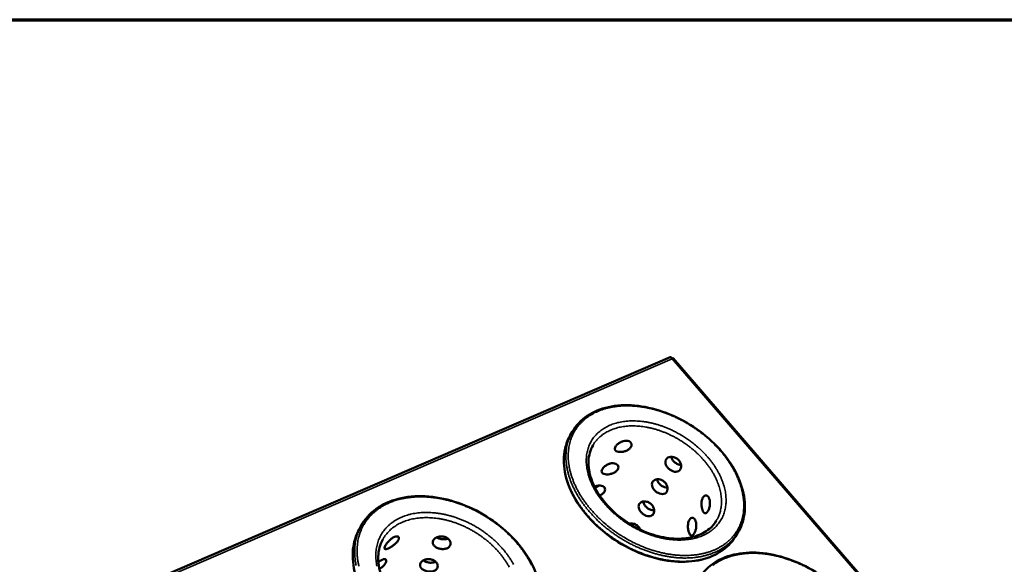
# Model space of a CAD drawing. Units: millimetres. Extents: x 65 to 5840, y 100 to 4100.
# Drawn here: x 612 to 1196, y 3777 to 4100 of the extents above; entities that cross this region are included whole.
import ezdxf

# ---------------------------------------------------------------- set-up
doc = ezdxf.new("R2010")
doc.units = ezdxf.units.MM
doc.header["$LTSCALE"] = 20
for name, color, linetype, lineweight in [('Border (ISO)', 7, 'Continuous', 70), ('Visible (ISO)', 7, 'Continuous', 50), ('Visible Narrow (ISO)', 7, 'Continuous', 35)]:
    doc.layers.add(name, color=color, linetype=linetype, lineweight=lineweight)

# ---------------------------------------------------------------- blocks, each defined once
blk = doc.blocks.new('Borders Default Border')
at = {"layer": 'Border (ISO)', "flags": 128}
blk.add_lwpolyline([(5, 5), (5, 205), (292, 205), (292, 5), (5, 5)], dxfattribs=at)

msp = doc.modelspace()

# ---------------------------------------------------------------- linework, layer by layer
at = {"layer": 'Visible (ISO)'}
for p, q in [((997.52, 3899.9), (474.82, 3674.63)), ((1158.34, 3715.34), (999.34, 3899.45)), ((939.55, 3855.82), (938.37, 3853.78)), ((814.19, 3799.84), (813.07, 3797.79)), ((1037.58, 3795.6), (1036.34, 3793.61))]:
    msp.add_line(p, q, dxfattribs=at)
for points, knots in [([(997.52, 3899.9), (997.74, 3899.99), (998.01, 3899.93), (998.28, 3899.72), (998.47, 3899.57), (998.65, 3899.35), (998.8, 3899.07)], [-0.7058209, -0.7058209, -0.7058209, -0.7058209, -0.2939453, -0.2939453, -0.2939453, 0, 0, 0, 0]), ([(999.34, 3899.45), (999.32, 3899.46), (999.29, 3899.45), (999.22, 3899.41), (999.13, 3899.36), (998.98, 3899.24), (998.8, 3899.07)], [-0.4923402, -0.4923402, -0.4923402, -0.4923402, -0.2939453, -0.2939453, -0.2939453, 0, 0, 0, 0]), ([(939.55, 3855.82), (941.67, 3859.5), (944.69, 3862.7), (951.96, 3867.6), (956.28, 3869.39), (965.76, 3871.48), (971.05, 3871.78), (981.93, 3870.85), (987.66, 3869.6), (998.82, 3865.74), (1004.39, 3863.08), (1014.69, 3856.69), (1019.54, 3852.89), (1027.97, 3844.61), (1031.64, 3840.03), (1037.36, 3830.66), (1039.48, 3825.74), (1041.9, 3816.18), (1042.23, 3811.41), (1041.08, 3802.88), (1039.7, 3798.98), (1037.58, 3795.6)], [0, 0, 0, 0, 1.746075, 1.746075, 3.466921, 3.466921, 5.212462, 5.212462, 6.968662, 6.968662, 8.724294, 8.724294, 10.47805, 10.47805, 12.231858, 12.231858, 13.987565, 13.987565, 15.743524, 15.743524, 17.388146, 17.388146, 17.388146, 17.388146]), ([(1036.34, 3793.61), (1034.08, 3790.01), (1030.94, 3786.9), (1023.44, 3782.18), (1018.99, 3780.49), (1009.26, 3778.63), (1003.84, 3778.47), (992.72, 3779.7), (986.88, 3781.13), (975.56, 3785.38), (969.94, 3788.26), (959.65, 3795.07), (954.84, 3799.1), (946.64, 3807.77), (943.14, 3812.52), (937.88, 3822.15), (936.05, 3827.15), (934.28, 3836.75), (934.31, 3841.48), (935.91, 3848.63), (936.95, 3851.33), (938.37, 3853.78)], [0, 0, 0, 0, 1.74616, 1.74616, 3.467658, 3.467658, 5.213837, 5.213837, 6.970316, 6.970316, 8.726356, 8.726356, 10.480835, 10.480835, 12.235656, 12.235656, 13.992225, 13.992225, 15.747053, 15.747053, 16.910724, 16.910724, 16.910724, 16.910724]), ([(965.22, 3847.02), (964.97, 3846.6), (964.82, 3846.16), (964.78, 3845.37), (964.9, 3845.02), (965.34, 3844.46), (965.69, 3844.22), (966.6, 3843.89), (967.15, 3843.8), (968.3, 3843.76), (968.96, 3843.81), (970.31, 3844.07), (970.98, 3844.28), (972.16, 3844.78), (972.75, 3845.12), (973.72, 3845.88), (974.1, 3846.31), (974.6, 3847.15), (974.74, 3847.61), (974.75, 3848.5), (974.61, 3848.92), (974.13, 3849.6), (973.76, 3849.91), (972.82, 3850.34), (972.25, 3850.45), (971.1, 3850.49), (970.44, 3850.41), (969.13, 3850.06), (968.48, 3849.79), (967.34, 3849.16), (966.78, 3848.76), (965.84, 3847.9), (965.46, 3847.44), (965.22, 3847.02)], [0, 0, 0, 0, 0.188546, 0.188546, 0.377091, 0.377091, 0.565636, 0.565636, 0.75418, 0.75418, 0.942724, 0.942724, 1.131268, 1.131268, 1.319814, 1.319814, 1.50836, 1.50836, 1.696905, 1.696905, 1.885451, 1.885451, 2.073995, 2.073995, 2.262539, 2.262539, 2.451084, 2.451084, 2.639628, 2.639628, 2.828174, 2.828174, 3.016719, 3.016719, 3.016719, 3.016719]), ([(951.85, 3847.8), (950.25, 3845.05), (949.32, 3841.84), (949.02, 3835.02), (949.59, 3831.35), (952.1, 3824.11), (954, 3820.46), (958.88, 3813.59), (961.89, 3810.28), (968.66, 3804.36), (972.49, 3801.69), (980.5, 3797.3), (984.76, 3795.53), (993.17, 3793.14), (997.41, 3792.48), (1005.31, 3792.31), (1009.07, 3792.79), (1015.65, 3794.79), (1018.55, 3796.33), (1022.48, 3799.62), (1023.84, 3801.18), (1024.91, 3802.92)], [0, 0, 0, 0, 1.416667, 1.416667, 2.786641, 2.786641, 4.100349, 4.100349, 5.397832, 5.397832, 6.698007, 6.698007, 8.001126, 8.001126, 9.303271, 9.303271, 10.601633, 10.601633, 11.90234, 11.90234, 12.812007, 12.812007, 12.812007, 12.812007]), ([(995.16, 3839.36), (994.91, 3838.94), (994.76, 3838.43), (994.72, 3837.34), (994.84, 3836.76), (995.27, 3835.69), (995.6, 3835.12), (996.47, 3834.09), (996.99, 3833.62), (998.05, 3832.87), (998.66, 3832.55), (999.88, 3832.13), (1000.49, 3832.03), (1001.56, 3832.05), (1002.09, 3832.17), (1002.99, 3832.66), (1003.36, 3833.02), (1003.86, 3833.85), (1004.03, 3834.38), (1004.12, 3835.54), (1004.04, 3836.16), (1003.68, 3837.32), (1003.38, 3837.93), (1002.57, 3839.04), (1002.06, 3839.52), (1001, 3840.27), (1000.37, 3840.57), (999.1, 3840.93), (998.45, 3840.99), (997.31, 3840.88), (996.74, 3840.71), (995.79, 3840.16), (995.41, 3839.78), (995.16, 3839.36)], [0, 0, 0, 0, 0.188546, 0.188546, 0.377091, 0.377091, 0.565636, 0.565636, 0.75418, 0.75418, 0.942724, 0.942724, 1.131268, 1.131268, 1.319814, 1.319814, 1.50836, 1.50836, 1.696905, 1.696905, 1.885451, 1.885451, 2.073995, 2.073995, 2.262539, 2.262539, 2.451084, 2.451084, 2.639628, 2.639628, 2.828174, 2.828174, 3.016719, 3.016719, 3.016719, 3.016719]), ([(998.14, 3840.95), (998.19, 3840.74), (998.25, 3840.54), (998.53, 3839.8), (998.86, 3839.22), (999.71, 3838.18), (1000.23, 3837.7), (1001.29, 3836.96), (1001.89, 3836.64), (1003.02, 3836.27), (1003.53, 3836.18), (1004.01, 3836.17)], [0.3076518, 0.3076518, 0.3076518, 0.3076518, 0.3759347, 0.3759347, 0.564012, 0.564012, 0.7520892, 0.7520892, 0.9401665, 0.9401665, 1.0971934, 1.0971934, 1.0971934, 1.0971934]), ([(957.37, 3833.69), (957.13, 3833.27), (956.97, 3832.84), (956.94, 3832.05), (957.06, 3831.7), (957.5, 3831.15), (957.85, 3830.92), (958.76, 3830.59), (959.31, 3830.5), (960.46, 3830.47), (961.12, 3830.52), (962.45, 3830.78), (963.12, 3830.99), (964.3, 3831.49), (964.88, 3831.82), (965.84, 3832.57), (966.22, 3833), (966.72, 3833.83), (966.86, 3834.29), (966.86, 3835.17), (966.72, 3835.59), (966.24, 3836.26), (965.87, 3836.57), (964.93, 3836.99), (964.37, 3837.1), (963.22, 3837.14), (962.57, 3837.06), (961.26, 3836.71), (960.61, 3836.43), (959.48, 3835.81), (958.92, 3835.41), (957.99, 3834.56), (957.62, 3834.11), (957.37, 3833.69)], [0, 0, 0, 0, 0.188546, 0.188546, 0.377091, 0.377091, 0.565636, 0.565636, 0.75418, 0.75418, 0.942724, 0.942724, 1.131268, 1.131268, 1.319814, 1.319814, 1.50836, 1.50836, 1.696905, 1.696905, 1.885451, 1.885451, 2.073995, 2.073995, 2.262539, 2.262539, 2.451084, 2.451084, 2.639628, 2.639628, 2.828174, 2.828174, 3.016719, 3.016719, 3.016719, 3.016719]), ([(960.34, 3836.28), (960.84, 3836.41), (961.33, 3836.58), (961.86, 3836.83), (961.95, 3836.87), (962.04, 3836.92)], [0.9857169, 0.9857169, 0.9857169, 0.9857169, 1.1282302, 1.1282302, 1.1579873, 1.1579873, 1.1579873, 1.1579873]), ([(987.2, 3826.1), (986.95, 3825.69), (986.8, 3825.18), (986.76, 3824.1), (986.88, 3823.52), (987.31, 3822.46), (987.65, 3821.9), (988.51, 3820.87), (989.03, 3820.4), (990.08, 3819.66), (990.69, 3819.34), (991.9, 3818.92), (992.51, 3818.82), (993.57, 3818.84), (994.1, 3818.96), (994.99, 3819.43), (995.36, 3819.79), (995.86, 3820.62), (996.03, 3821.14), (996.11, 3822.29), (996.03, 3822.91), (995.67, 3824.06), (995.37, 3824.67), (994.56, 3825.76), (994.06, 3826.25), (993, 3826.99), (992.38, 3827.3), (991.11, 3827.65), (990.47, 3827.71), (989.33, 3827.6), (988.77, 3827.44), (987.83, 3826.89), (987.45, 3826.51), (987.2, 3826.1)], [0, 0, 0, 0, 0.188546, 0.188546, 0.377091, 0.377091, 0.565636, 0.565636, 0.75418, 0.75418, 0.942724, 0.942724, 1.131268, 1.131268, 1.319814, 1.319814, 1.50836, 1.50836, 1.696905, 1.696905, 1.885451, 1.885451, 2.073995, 2.073995, 2.262539, 2.262539, 2.451084, 2.451084, 2.639628, 2.639628, 2.828174, 2.828174, 3.016719, 3.016719, 3.016719, 3.016719]), ([(989.87, 3827.65), (989.92, 3827.36), (990, 3827.06), (990.31, 3826.24), (990.64, 3825.67), (991.49, 3824.63), (992, 3824.16), (993.06, 3823.42), (993.66, 3823.11), (994.88, 3822.7), (995.49, 3822.61), (996.04, 3822.63), (996.04, 3822.63), (996.04, 3822.63)], [0.2778314, 0.2778314, 0.2778314, 0.2778314, 0.3759269, 0.3759269, 0.5640027, 0.5640027, 0.7520785, 0.7520785, 0.9401544, 0.9401544, 1.1282302, 1.1282302, 1.1292507, 1.1292507, 1.1292507, 1.1292507]), ([(955.77, 3818), (955.82, 3818.02), (955.87, 3818.04), (956.51, 3818.32), (957.09, 3818.64), (958.04, 3819.39), (958.42, 3819.81), (958.91, 3820.64), (959.05, 3821.09), (959.05, 3821.96), (958.91, 3822.37), (958.43, 3823.04), (958.06, 3823.34), (957.12, 3823.76), (956.56, 3823.87), (955.42, 3823.9), (954.77, 3823.83), (953.66, 3823.53), (953.2, 3823.35), (952.77, 3823.15)], [1.114772, 1.114772, 1.114772, 1.114772, 1.131268, 1.131268, 1.319814, 1.319814, 1.50836, 1.50836, 1.696905, 1.696905, 1.885451, 1.885451, 2.073995, 2.073995, 2.262539, 2.262539, 2.451084, 2.451084, 2.584797, 2.584797, 2.584797, 2.584797]), ([(953, 3822.69), (953.41, 3822.81), (953.8, 3822.96), (954.62, 3823.33), (955.07, 3823.59), (955.47, 3823.88)], [1.0106513, 1.0106513, 1.0106513, 1.0106513, 1.1282166, 1.1282166, 1.2770122, 1.2770122, 1.2770122, 1.2770122]), ([(814.19, 3799.84), (816.34, 3803.8), (819.43, 3807.28), (826.91, 3812.72), (831.38, 3814.76), (841.19, 3817.31), (846.68, 3817.82), (857.98, 3817.25), (863.94, 3816.15), (875.56, 3812.5), (881.37, 3809.91), (892.13, 3803.58), (897.22, 3799.75), (906.07, 3791.36), (909.94, 3786.68), (916, 3777.04), (918.26, 3771.95), (920.9, 3761.99), (921.31, 3756.99), (920.23, 3747.95), (918.84, 3743.77), (916.67, 3740.12)], [0, 0, 0, 0, 1.750416, 1.750416, 3.474346, 3.474346, 5.219513, 5.219513, 6.974935, 6.974935, 8.730548, 8.730548, 10.484688, 10.484688, 12.238866, 12.238866, 13.994518, 13.994518, 15.749695, 15.749695, 17.408108, 17.408108, 17.408108, 17.408108]), ([(979.31, 3812.96), (979.06, 3812.55), (978.91, 3812.05), (978.88, 3810.98), (979, 3810.41), (979.43, 3809.35), (979.76, 3808.8), (980.62, 3807.77), (981.14, 3807.31), (982.19, 3806.57), (982.79, 3806.25), (984, 3805.83), (984.6, 3805.73), (985.66, 3805.74), (986.18, 3805.86), (987.07, 3806.33), (987.43, 3806.69), (987.93, 3807.51), (988.09, 3808.03), (988.18, 3809.16), (988.1, 3809.78), (987.74, 3810.92), (987.44, 3811.53), (986.63, 3812.62), (986.13, 3813.1), (985.07, 3813.84), (984.45, 3814.14), (983.2, 3814.5), (982.56, 3814.55), (981.43, 3814.45), (980.87, 3814.29), (979.93, 3813.75), (979.56, 3813.38), (979.31, 3812.96)], [0, 0, 0, 0, 0.188546, 0.188546, 0.377091, 0.377091, 0.565636, 0.565636, 0.75418, 0.75418, 0.942724, 0.942724, 1.131268, 1.131268, 1.319814, 1.319814, 1.50836, 1.50836, 1.696905, 1.696905, 1.885451, 1.885451, 2.073995, 2.073995, 2.262539, 2.262539, 2.451084, 2.451084, 2.639628, 2.639628, 2.828174, 2.828174, 3.016719, 3.016719, 3.016719, 3.016719]), ([(981.69, 3814.46), (981.73, 3814.09), (981.82, 3813.7), (982.17, 3812.8), (982.5, 3812.24), (983.34, 3811.21), (983.85, 3810.74), (984.9, 3810), (985.5, 3809.69), (986.72, 3809.28), (987.33, 3809.19), (987.95, 3809.21), (988.04, 3809.22), (988.14, 3809.23)], [0.2491884, 0.2491884, 0.2491884, 0.2491884, 0.375919, 0.375919, 0.5639934, 0.5639934, 0.7520678, 0.7520678, 0.9401422, 0.9401422, 1.1282166, 1.1282166, 1.1603116, 1.1603116, 1.1603116, 1.1603116]), ([(1017.07, 3816.78), (1016.81, 3816.37), (1016.59, 3815.82), (1016.29, 3814.59), (1016.21, 3813.91), (1016.18, 3812.6), (1016.23, 3811.89), (1016.43, 3810.54), (1016.59, 3809.92), (1016.95, 3808.89), (1017.18, 3808.43), (1017.7, 3807.77), (1017.98, 3807.56), (1018.53, 3807.43), (1018.83, 3807.49), (1019.43, 3807.88), (1019.72, 3808.22), (1020.23, 3809.05), (1020.48, 3809.6), (1020.89, 3810.83), (1021.04, 3811.51), (1021.22, 3812.82), (1021.25, 3813.53), (1021.15, 3814.88), (1021.02, 3815.5), (1020.65, 3816.53), (1020.39, 3816.99), (1019.77, 3817.66), (1019.41, 3817.86), (1018.73, 3818), (1018.35, 3817.94), (1017.65, 3817.54), (1017.32, 3817.2), (1017.07, 3816.78)], [0, 0, 0, 0, 0.188546, 0.188546, 0.377091, 0.377091, 0.565636, 0.565636, 0.75418, 0.75418, 0.942724, 0.942724, 1.131268, 1.131268, 1.319814, 1.319814, 1.50836, 1.50836, 1.696905, 1.696905, 1.885451, 1.885451, 2.073995, 2.073995, 2.262539, 2.262539, 2.451084, 2.451084, 2.639628, 2.639628, 2.828174, 2.828174, 3.016719, 3.016719, 3.016719, 3.016719]), ([(1008.99, 3803.61), (1008.74, 3803.2), (1008.52, 3802.66), (1008.22, 3801.44), (1008.15, 3800.75), (1008.11, 3799.45), (1008.16, 3798.74), (1008.36, 3797.41), (1008.52, 3796.78), (1008.88, 3795.76), (1009.11, 3795.3), (1009.61, 3794.64), (1009.89, 3794.43), (1010.44, 3794.29), (1010.74, 3794.35), (1011.33, 3794.74), (1011.62, 3795.08), (1012.13, 3795.9), (1012.38, 3796.44), (1012.78, 3797.66), (1012.93, 3798.34), (1013.1, 3799.64), (1013.13, 3800.35), (1013.03, 3801.69), (1012.91, 3802.31), (1012.54, 3803.33), (1012.28, 3803.8), (1011.67, 3804.46), (1011.32, 3804.67), (1010.63, 3804.81), (1010.26, 3804.75), (1009.56, 3804.36), (1009.24, 3804.02), (1008.99, 3803.61)], [0, 0, 0, 0, 0.188546, 0.188546, 0.377091, 0.377091, 0.565636, 0.565636, 0.75418, 0.75418, 0.942724, 0.942724, 1.131268, 1.131268, 1.319814, 1.319814, 1.50836, 1.50836, 1.696905, 1.696905, 1.885451, 1.885451, 2.073995, 2.073995, 2.262539, 2.262539, 2.451084, 2.451084, 2.639628, 2.639628, 2.828174, 2.828174, 3.016719, 3.016719, 3.016719, 3.016719]), ([(915.48, 3738.11), (913.18, 3734.24), (909.96, 3730.86), (902.21, 3725.63), (897.61, 3723.69), (887.52, 3721.4), (881.89, 3721.04), (870.34, 3721.95), (864.26, 3723.24), (852.47, 3727.31), (846.6, 3730.14), (835.84, 3736.94), (830.8, 3741), (822.19, 3749.84), (818.51, 3754.71), (812.94, 3764.66), (810.99, 3769.85), (809.06, 3779.88), (809.05, 3784.85), (810.62, 3792.36), (811.66, 3795.19), (813.07, 3797.79)], [0, 0, 0, 0, 1.750491, 1.750491, 3.475048, 3.475048, 5.220898, 5.220898, 6.97665, 6.97665, 8.732685, 8.732685, 10.487539, 10.487539, 12.242676, 12.242676, 13.999034, 13.999034, 15.752909, 15.752909, 16.899749, 16.899749, 16.899749, 16.899749]), ([(979.9, 3797.75), (979.72, 3798.19), (979.48, 3798.64), (978.77, 3799.59), (978.27, 3800.07), (977.22, 3800.81), (976.61, 3801.11), (975.35, 3801.46), (974.72, 3801.52), (973.89, 3801.45), (973.62, 3801.4), (973.37, 3801.32)], [1.9309319, 1.9309319, 1.9309319, 1.9309319, 2.0739952, 2.0739952, 2.2625395, 2.2625395, 2.4510837, 2.4510837, 2.639628, 2.639628, 2.7299184, 2.7299184, 2.7299184, 2.7299184]), ([(827.1, 3791.92), (825.48, 3788.97), (824.56, 3785.56), (824.31, 3778.39), (824.94, 3774.55), (827.61, 3767.03), (829.63, 3763.26), (834.77, 3756.19), (837.94, 3752.81), (845.03, 3746.83), (849.04, 3744.15), (857.4, 3739.82), (861.85, 3738.12), (870.6, 3735.91), (875.01, 3735.37), (883.21, 3735.48), (887.11, 3736.13), (893.93, 3738.49), (896.93, 3740.22), (900.99, 3743.84), (902.38, 3745.54), (903.48, 3747.41)], [0, 0, 0, 0, 1.405833, 1.405833, 2.769512, 2.769512, 4.085211, 4.085211, 5.384018, 5.384018, 6.683955, 6.683955, 7.986232, 7.986232, 9.287731, 9.287731, 10.586489, 10.586489, 11.889125, 11.889125, 12.793597, 12.793597, 12.793597, 12.793597]), ([(836.3, 3791.43), (836.54, 3791.85), (836.68, 3792.28), (836.72, 3792.99), (836.61, 3793.28), (836.21, 3793.66), (835.9, 3793.77), (835.11, 3793.76), (834.64, 3793.65), (833.67, 3793.24), (833.12, 3792.93), (832.02, 3792.14), (831.47, 3791.66), (830.51, 3790.71), (830.03, 3790.18), (829.22, 3789.13), (828.88, 3788.63), (828.41, 3787.77), (828.25, 3787.37), (828.14, 3786.75), (828.2, 3786.53), (828.5, 3786.27), (828.76, 3786.23), (829.47, 3786.33), (829.93, 3786.47), (830.89, 3786.88), (831.46, 3787.16), (832.63, 3787.86), (833.23, 3788.27), (834.29, 3789.1), (834.82, 3789.57), (835.71, 3790.52), (836.07, 3791), (836.3, 3791.43)], [0, 0, 0, 0, 0.188546, 0.188546, 0.377091, 0.377091, 0.565636, 0.565636, 0.75418, 0.75418, 0.942724, 0.942724, 1.131268, 1.131268, 1.319814, 1.319814, 1.50836, 1.50836, 1.696905, 1.696905, 1.885451, 1.885451, 2.073995, 2.073995, 2.262539, 2.262539, 2.451084, 2.451084, 2.639628, 2.639628, 2.828174, 2.828174, 3.016719, 3.016719, 3.016719, 3.016719]), ([(866.99, 3788.19), (867.23, 3788.61), (867.36, 3789.12), (867.33, 3790.16), (867.17, 3790.69), (866.63, 3791.64), (866.23, 3792.11), (865.21, 3792.9), (864.59, 3793.21), (863.35, 3793.62), (862.64, 3793.73), (861.22, 3793.74), (860.51, 3793.63), (859.29, 3793.26), (858.69, 3792.97), (857.71, 3792.26), (857.33, 3791.84), (856.86, 3790.99), (856.73, 3790.51), (856.77, 3789.56), (856.95, 3789.09), (857.49, 3788.26), (857.91, 3787.86), (858.94, 3787.16), (859.55, 3786.87), (860.79, 3786.47), (861.5, 3786.33), (862.91, 3786.23), (863.61, 3786.28), (864.81, 3786.53), (865.4, 3786.75), (866.37, 3787.37), (866.75, 3787.77), (866.99, 3788.19)], [0, 0, 0, 0, 0.188546, 0.188546, 0.377091, 0.377091, 0.565636, 0.565636, 0.75418, 0.75418, 0.942724, 0.942724, 1.131268, 1.131268, 1.319814, 1.319814, 1.50836, 1.50836, 1.696905, 1.696905, 1.885451, 1.885451, 2.073995, 2.073995, 2.262539, 2.262539, 2.451084, 2.451084, 2.639628, 2.639628, 2.828174, 2.828174, 3.016719, 3.016719, 3.016719, 3.016719]), ([(859.17, 3793.17), (859.65, 3792.86), (860.21, 3792.6), (861.4, 3792.21), (862.11, 3792.07), (863.51, 3791.99), (864.21, 3792.05), (865.13, 3792.27), (865.44, 3792.37), (865.73, 3792.49)], [2.0923162, 2.0923162, 2.0923162, 2.0923162, 2.2643623, 2.2643623, 2.4524396, 2.4524396, 2.6405169, 2.6405169, 2.7385907, 2.7385907, 2.7385907, 2.7385907]), ([(828.84, 3777.96), (829.08, 3778.38), (829.22, 3778.8), (829.25, 3779.51), (829.14, 3779.79), (828.74, 3780.16), (828.43, 3780.27), (827.64, 3780.26), (827.17, 3780.14), (826.21, 3779.73), (825.66, 3779.42), (824.92, 3778.89), (824.72, 3778.74), (824.53, 3778.58)], [0, 0, 0, 0, 0.188546, 0.188546, 0.377091, 0.377091, 0.565636, 0.565636, 0.75418, 0.75418, 0.942724, 0.942724, 1.009565, 1.009565, 1.009565, 1.009565]), ([(859.41, 3774.79), (859.65, 3775.21), (859.78, 3775.71), (859.74, 3776.74), (859.58, 3777.27), (859.05, 3778.2), (858.64, 3778.67), (857.63, 3779.45), (857.01, 3779.76), (855.77, 3780.16), (855.06, 3780.28), (853.65, 3780.29), (852.95, 3780.18), (851.74, 3779.81), (851.14, 3779.53), (850.17, 3778.82), (849.79, 3778.4), (849.32, 3777.56), (849.2, 3777.09), (849.24, 3776.15), (849.41, 3775.68), (849.96, 3774.86), (850.37, 3774.46), (851.4, 3773.77), (852.01, 3773.49), (853.25, 3773.09), (853.96, 3772.94), (855.35, 3772.85), (856.05, 3772.89), (857.25, 3773.14), (857.84, 3773.36), (858.8, 3773.97), (859.17, 3774.37), (859.41, 3774.79)], [0, 0, 0, 0, 0.188546, 0.188546, 0.377091, 0.377091, 0.565636, 0.565636, 0.75418, 0.75418, 0.942724, 0.942724, 1.131268, 1.131268, 1.319814, 1.319814, 1.50836, 1.50836, 1.696905, 1.696905, 1.885451, 1.885451, 2.073995, 2.073995, 2.262539, 2.262539, 2.451084, 2.451084, 2.639628, 2.639628, 2.828174, 2.828174, 3.016719, 3.016719, 3.016719, 3.016719]), ([(851.25, 3779.55), (851.32, 3779.5), (851.39, 3779.45), (851.97, 3779.05), (852.58, 3778.76), (853.81, 3778.36), (854.52, 3778.22), (855.91, 3778.14), (856.61, 3778.2), (857.64, 3778.44), (858.07, 3778.59), (858.46, 3778.79)], [2.0506328, 2.0506328, 2.0506328, 2.0506328, 2.0763546, 2.0763546, 2.2644304, 2.2644304, 2.4525063, 2.4525063, 2.6405821, 2.6405821, 2.7769055, 2.7769055, 2.7769055, 2.7769055]), ([(1014.86, 3769.11), (1017.14, 3772.77), (1020.31, 3775.93), (1027.83, 3780.69), (1032.26, 3782.39), (1041.91, 3784.25), (1047.27, 3784.42), (1058.23, 3783.2), (1063.97, 3781.8), (1075.1, 3777.61), (1080.63, 3774.78), (1090.8, 3768.07), (1095.57, 3764.1), (1103.78, 3755.51), (1107.32, 3750.79), (1112.76, 3741.17), (1114.73, 3736.15), (1116.82, 3726.42), (1116.98, 3721.59), (1115.51, 3712.99), (1113.96, 3709.09), (1111.69, 3705.71)], [0, 0, 0, 0, 1.747481, 1.747481, 3.469316, 3.469316, 5.214718, 5.214718, 6.970668, 6.970668, 8.7263, 8.7263, 10.480184, 10.480184, 12.234116, 12.234116, 13.989811, 13.989811, 15.745517, 15.745517, 17.394202, 17.394202, 17.394202, 17.394202]), ([(825.21, 3774.44), (825.59, 3774.69), (825.97, 3774.96), (826.84, 3775.65), (827.37, 3776.11), (828.25, 3777.06), (828.61, 3777.54), (828.84, 3777.96)], [2.5152291, 2.5152291, 2.5152291, 2.5152291, 2.639628, 2.639628, 2.8281736, 2.8281736, 3.0167193, 3.0167193, 3.0167193, 3.0167193])]:
    msp.add_open_spline(points, degree=3, knots=knots, dxfattribs=at)
msp.add_open_spline([(973.6, 3801.38), (973.6, 3801.31), (973.61, 3801.24), (973.61, 3801.17)], degree=3, dxfattribs=at)
at = {"layer": 'Visible Narrow (ISO)'}
for p, q in [((998.8, 3899.07), (477.13, 3674.07)), ((1157.27, 3715.58), (998.8, 3899.07))]:
    msp.add_line(p, q, dxfattribs=at)
at = {"layer": 'Visible Narrow (ISO)', "flags": 128}
for points in [[(965.17, 3796.48, -0.007555), (962.58, 3798.35, -0.014191), (961.25, 3799.4, -0.000863), (957.92, 3802.21, -0.00754), (957.54, 3802.54, -0.007801), (955.79, 3804.16, -0.0077), (954.07, 3805.85, -0.008057), (952.46, 3807.55, -0.007924), (950.87, 3809.32, -0.008383), (949.4, 3811.08, -0.008216), (947.96, 3812.93, -0.008782), (946.64, 3814.74, -0.00858), (945.35, 3816.63, -0.009259), (944.2, 3818.48, -0.00902), (943.09, 3820.41, -0.009816), (942.1, 3822.28, -0.009541), (941.16, 3824.24, -0.010454), (940.36, 3826.12, -0.010143), (939.61, 3828.09, -0.011168), (938.98, 3829.96, -0.010826), (938.42, 3831.92, -0.011945), (937.98, 3833.78, -0.011581), (937.62, 3835.71, -0.012764), (937.37, 3837.54, -0.012391), (937.2, 3839.43, -0.013587), (937.14, 3841.22, -0.013226), (937.17, 3843.06, -0.014366), (937.3, 3844.79, -0.01404), (937.53, 3846.56, -0.015036), (937.85, 3848.23, -0.014774), (938.28, 3849.91, -0.015531), (938.79, 3851.51, -0.015359), (939.41, 3853.09, -0.015793), (940.1, 3854.59, -0.015731), (940.9, 3856.06, -0.015788), (941.78, 3857.47, -0.015844), (942.75, 3858.82, -0.015514), (943.81, 3860.12, -0.015685), (944.94, 3861.34, -0.015006), (946.18, 3862.52, -0.015275), (947.46, 3863.6, -0.014322), (948.86, 3864.65, -0.014663), (950.29, 3865.59, -0.01353), (951.84, 3866.49, -0.013915), (953.39, 3867.29, -0.012694), (955.09, 3868.04, -0.013097), (956.76, 3868.69, -0.011866), (958.58, 3869.29, -0.012264), (960.37, 3869.78, -0.011081), (962.3, 3870.22, -0.01146), (964.18, 3870.56, -0.010363), (966.21, 3870.83, -0.010711), (968.18, 3871.01, -0.009722), (970.28, 3871.12, -0.010033), (972.32, 3871.15, -0.009162), (974.49, 3871.09, -0.009435), (976.59, 3870.95, -0.008682), (978.8, 3870.73, -0.008916), (980.95, 3870.44, -0.00828), (983.19, 3870.06, -0.008476), (985.36, 3869.61, -0.00795), (987.61, 3869.07, -0.00811), (989.8, 3868.47, -0.007688), (992.05, 3867.77, -0.007815), (994.23, 3867.02, -0.007491), (996.46, 3866.18, -0.007586), (998.63, 3865.28, -0.007355), (1000.82, 3864.3, -0.007419), (1002.96, 3863.27, -0.007278), (1005.09, 3862.16, -0.007311), (1007.18, 3860.99, -0.007258), (1009.25, 3859.75, -0.007262), (1011.28, 3858.46, -0.007294), (1013.26, 3857.11, -0.007269), (1015.21, 3855.7, -0.007388), (1017.1, 3854.25, -0.007333), (1018.96, 3852.73, -0.007541), (1020.74, 3851.19, -0.007456), (1022.49, 3849.58, -0.007756), (1024.15, 3847.95, -0.007639), (1025.78, 3846.25, -0.008036), (1027.31, 3844.56, -0.007885), (1028.81, 3842.79, -0.008385), (1030.19, 3841.04, -0.008198), (1031.55, 3839.21, -0.008807), (1032.78, 3837.41, -0.008583), (1033.98, 3835.53, -0.009306), (1035.05, 3833.71, -0.009044), (1036.08, 3831.79, -0.009885), (1036.99, 3829.95, -0.009584), (1037.85, 3828.01, -0.010544), (1038.58, 3826.17, -0.010206), (1039.26, 3824.23, -0.011275), (1039.82, 3822.38, -0.010905), (1040.31, 3820.45, -0.012067), (1040.69, 3818.63, -0.011674), (1040.99, 3816.73, -0.012893), (1041.18, 3814.93, -0.012492), (1041.28, 3813.07, -0.013716), (1041.29, 3811.31, -0.013327), (1041.2, 3809.51, -0.014482), (1041.02, 3807.8, -0.014131), (1040.73, 3806.07, -0.015128), (1040.36, 3804.43, -0.014843), (1039.88, 3802.79, -0.015588), (1039.32, 3801.22, -0.015394), (1038.66, 3799.68, -0.015806), (1037.92, 3798.2, -0.015723), (1037.07, 3796.76, -0.015756), (1036.14, 3795.38, -0.015791), (1035.13, 3794.07, -0.015442), (1034.02, 3792.8, -0.015589), (1032.85, 3791.61, -0.014904), (1031.57, 3790.47, -0.015145), (1030.24, 3789.42, -0.014202), (1028.79, 3788.41, -0.014513), (1027.32, 3787.5, -0.013404), (1025.72, 3786.63, -0.013757), (1024.12, 3785.87, -0.012572), (1022.38, 3785.16, -0.012942), (1020.65, 3784.55, -0.011756), (1018.78, 3783.99, -0.012121), (1016.95, 3783.54, -0.010989), (1014.97, 3783.15, -0.011334), (1013.03, 3782.85, -0.01029), (1010.96, 3782.63, -0.010606), (1008.94, 3782.49, -0.00967), (1006.78, 3782.44, -0.009952), (1004.69, 3782.47, -0.009132), (1002.48, 3782.58, -0.009377), (1000.33, 3782.77, -0.008674), (998.07, 3783.06, -0.008883), (995.88, 3783.41, -0.008293), (993.59, 3783.86, -0.008466), (991.37, 3784.38, -0.007985), (989.08, 3784.99, -0.008125), (986.85, 3785.66, -0.007746), (984.57, 3786.43, -0.007853), (982.35, 3787.26, -0.007572), (980.09, 3788.18, -0.007648), (977.89, 3789.15, -0.00746), (975.68, 3790.21, -0.007506), (973.52, 3791.33, -0.007409), (973.09, 3791.57, -0.000834), (969.27, 3793.78, -0.014008), (967.82, 3794.67, -0.007423), (965.17, 3796.48)], [(1008.46, 3851.04, 0.008067), (1006.16, 3852.6, 0.015147), (1004.9, 3853.37, 0.000981), (1001.61, 3855.23, 0.008047), (1001.21, 3855.45, 0.008189), (999.33, 3856.4, 0.00812), (997.41, 3857.29, 0.008382), (995.5, 3858.1, 0.008272), (993.54, 3858.85, 0.00866), (991.61, 3859.52, 0.008506), (989.62, 3860.13, 0.009027), (987.7, 3860.65, 0.008828), (985.71, 3861.11, 0.00949), (983.8, 3861.48, 0.009242), (981.82, 3861.79, 0.010055), (979.94, 3862.01, 0.009757), (978, 3862.15, 0.010728), (976.17, 3862.22, 0.010378), (974.28, 3862.2, 0.011509), (972.51, 3862.11, 0.011109), (970.69, 3861.94, 0.012392), (969, 3861.69, 0.011949), (967.27, 3861.36, 0.01336), (965.67, 3860.96, 0.012886), (964.04, 3860.47, 0.014375), (962.55, 3859.92, 0.013893), (961.04, 3859.27, 0.015379), (959.66, 3858.58, 0.01492), (958.29, 3857.78, 0.01629), (957.04, 3856.95, 0.015892), (955.81, 3856.02, 0.017009), (954.7, 3855.05, 0.016712), (953.64, 3853.99, 0.017441), (952.68, 3852.89, 0.017279), (951.79, 3851.71, 0.017519), (950.99, 3850.48, 0.017512), (950.28, 3849.21, 0.01723), (949.65, 3847.87, 0.017375), (949.12, 3846.5, 0.016616), (948.67, 3845.05, 0.016894), (948.33, 3843.61, 0.015766), (948.07, 3842.08, 0.016141), (947.91, 3840.57, 0.014781), (947.84, 3838.96, 0.015213), (947.86, 3837.4, 0.013756), (947.99, 3835.73, 0.014208), (948.2, 3834.13, 0.012761), (948.52, 3832.42, 0.013204), (948.91, 3830.79, 0.011843), (949.42, 3829.07, 0.012256), (949.99, 3827.42, 0.011026), (950.68, 3825.69, 0.011396), (951.43, 3824.04, 0.010319), (952.3, 3822.32, 0.010642), (953.22, 3820.69, 0.009723), (954.26, 3818.99, 0.009996), (955.34, 3817.39, 0.009233), (956.54, 3815.74, 0.009457), (957.78, 3814.17, 0.008843), (959.13, 3812.59, 0.009021), (960.5, 3811.08, 0.008547), (961.98, 3809.56, 0.008681), (963.49, 3808.13, 0.008338), (965.09, 3806.7, 0.00843), (966.72, 3805.35, 0.008213), (968.42, 3804.02, 0.008265), (970.16, 3802.76, 0.008169), (971.94, 3801.55, 0.008182), (973.77, 3800.41, 0.008205), (975.63, 3799.32, 0.008178), (977.52, 3798.29, 0.00832), (979.43, 3797.34, 0.008254), (981.39, 3796.44, 0.008519), (983.33, 3795.62, 0.008412), (985.32, 3794.87, 0.008805), (987.28, 3794.2, 0.008655), (989.29, 3793.59, 0.009183), (991.25, 3793.08, 0.008988), (993.26, 3792.62, 0.009658), (995.2, 3792.26, 0.009417), (997.19, 3791.97, 0.010239), (999.09, 3791.76, 0.009948), (1001.05, 3791.63, 0.010927), (1002.89, 3791.59, 0.010587), (1004.8, 3791.62, 0.011723), (1006.57, 3791.73, 0.011337), (1008.4, 3791.93, 0.012619), (1010.09, 3792.2, 0.012195), (1011.83, 3792.56, 0.013592), (1013.42, 3792.98, 0.013145), (1015.05, 3793.51, 0.014602), (1016.53, 3794.08, 0.014156), (1018.03, 3794.75, 0.015583), (1019.39, 3795.47, 0.015171), (1020.75, 3796.29, 0.01645), (1021.98, 3797.15, 0.016111), (1023.18, 3798.11, 0.017103), (1024.27, 3799.1, 0.016876), (1025.3, 3800.19, 0.017452), (1026.24, 3801.31, 0.017366), (1027.1, 3802.5, 0.017441), (1027.87, 3803.75, 0.017511), (1028.55, 3805.04, 0.017069), (1029.15, 3806.39, 0.017287), (1029.64, 3807.77, 0.016392), (1030.06, 3809.22, 0.016733), (1030.37, 3810.67, 0.015502), (1030.61, 3812.21, 0.015928), (1030.74, 3813.72, 0.014501), (1030.78, 3815.32, 0.014972), (1030.72, 3816.88, 0.013477), (1030.57, 3818.54, 0.013957), (1030.34, 3820.13, 0.012496), (1030, 3821.82, 0.012958), (1029.59, 3823.44, 0.011598), (1029.06, 3825.15, 0.012023), (1028.48, 3826.78, 0.010802), (1027.77, 3828.49, 0.011181), (1027.01, 3830.11, 0.010116), (1026.13, 3831.81, 0.010444), (1025.21, 3833.42, 0.009539), (1024.17, 3835.09, 0.009815), (1023.1, 3836.67, 0.009066), (1021.9, 3838.29, 0.009292), (1020.68, 3839.83, 0.008689), (1019.34, 3841.39, 0.008868), (1017.98, 3842.87, 0.008403), (1016.51, 3844.36, 0.008538), (1015.02, 3845.77, 0.008203), (1014.68, 3846.08, 0.001018), (1011.84, 3848.5, 0.01536), (1010.69, 3849.42, 0.008223), (1008.46, 3851.04)], [(939.55, 3855.82, 0.015062), (938.54, 3853.95, 0.02708), (938.07, 3852.87, 0.003215), (937.14, 3850.28, 0.015102), (936.96, 3849.72, 0.014392), (936.53, 3848.06, 0.014638), (936.2, 3846.41, 0.013705), (935.96, 3844.66, 0.014011), (935.82, 3842.95, 0.012941), (935.77, 3841.13, 0.013281), (935.81, 3839.37, 0.012152), (935.96, 3837.5, 0.012505), (936.18, 3835.69, 0.011381), (936.51, 3833.78, 0.011728), (936.92, 3831.94, 0.010658), (937.44, 3830.01, 0.010986), (938.03, 3828.15, 0.009999), (938.74, 3826.2, 0.010299), (939.5, 3824.34, 0.009412), (940.39, 3822.4, 0.009681), (941.32, 3820.54, 0.008901), (942.38, 3818.62, 0.009136), (943.48, 3816.78, 0.008464), (944.71, 3814.89, 0.008665), (945.97, 3813.09, 0.008098), (947.35, 3811.24, 0.008266), (948.76, 3809.48, 0.0078), (950.29, 3807.7, 0.007937), (951.84, 3806, 0.007566), (953.5, 3804.29, 0.007672), (955.18, 3802.65, 0.007392), (956.96, 3801.03, 0.007469), (958.77, 3799.48, 0.007275), (960.65, 3797.95, 0.007326), (962.57, 3796.49, 0.007215), (964.54, 3795.07, 0.007238), (966.55, 3793.72, 0.007209), (968.61, 3792.41, 0.007206), (970.7, 3791.17, 0.007257), (972.82, 3790, 0.007228), (974.97, 3788.88, 0.007361), (977.14, 3787.84, 0.007304), (979.35, 3786.85, 0.007522), (981.54, 3785.95, 0.007437), (983.79, 3785.11, 0.007742), (986, 3784.35, 0.007629), (988.26, 3783.65, 0.008025), (990.47, 3783.05, 0.007881), (992.74, 3782.5, 0.008374), (994.93, 3782.05, 0.008198), (997.18, 3781.67, 0.008793), (999.34, 3781.37, 0.008584), (1001.56, 3781.14, 0.009285), (1003.68, 3781.01, 0.009042), (1005.86, 3780.94, 0.009851), (1007.91, 3780.96, 0.009574), (1010.02, 3781.06, 0.010488), (1012, 3781.24, 0.010181), (1014.04, 3781.5, 0.011191), (1015.93, 3781.83, 0.010859), (1017.87, 3782.25, 0.011944), (1019.67, 3782.74, 0.011596), (1021.49, 3783.32, 0.012722), (1023.18, 3783.95, 0.012373), (1024.88, 3784.68, 0.013487), (1026.45, 3785.46, 0.013156), (1028.01, 3786.34, 0.014189), (1029.45, 3787.26, 0.013901), (1030.87, 3788.27, 0.014772), (1032.17, 3789.33, 0.01455), (1033.43, 3790.47, 0.015175), (1033.83, 3790.89, 0.003242), (1035.67, 3792.92, 0.027159), (1036.4, 3793.84, 0.015132), (1037.58, 3795.6)], [(951.85, 3847.8, -0.017419), (952.81, 3849.32, -0.030777), (953.44, 3850.12, -0.004197), (954.96, 3851.83, -0.017481), (955.35, 3852.22, -0.016561), (956.44, 3853.2, -0.01691), (957.56, 3854.08, -0.015645), (958.81, 3854.92, -0.016082), (960.06, 3855.66, -0.014618), (961.45, 3856.37, -0.0151), (962.82, 3856.97, -0.013572), (964.33, 3857.53, -0.014062), (965.82, 3857.99, -0.012573), (967.44, 3858.4, -0.013043), (969.02, 3858.72, -0.011661), (970.73, 3858.97, -0.012093), (972.4, 3859.13, -0.010856), (974.19, 3859.23, -0.01124), (975.92, 3859.24, -0.010166), (977.77, 3859.18, -0.010496), (979.55, 3859.05, -0.009587), (981.44, 3858.83, -0.009865), (983.27, 3858.54, -0.009115), (985.18, 3858.17, -0.009342), (987.03, 3857.74, -0.008743), (988.95, 3857.22, -0.008921), (990.81, 3856.64, -0.008463), (992.71, 3855.98, -0.008595), (994.56, 3855.26, -0.00827), (996.43, 3854.46, -0.008359), (998.26, 3853.61, -0.00816), (1000.08, 3852.68, -0.008207), (1001.87, 3851.7, -0.008131), (1003.63, 3850.66, -0.008137), (1005.35, 3849.56, -0.008181), (1007.03, 3848.41, -0.008146), (1008.68, 3847.2, -0.008312), (1010.27, 3845.95, -0.008235), (1011.83, 3844.64, -0.008526), (1013.31, 3843.31, -0.008406), (1014.77, 3841.91, -0.008828), (1016.13, 3840.5, -0.008663), (1017.47, 3839.02, -0.009224), (1018.7, 3837.56, -0.009012), (1019.9, 3836.02, -0.00972), (1020.99, 3834.51, -0.009457), (1022.05, 3832.92, -0.010323), (1022.99, 3831.38, -0.010007), (1023.89, 3829.75, -0.011037), (1024.67, 3828.19, -0.010668), (1025.41, 3826.54, -0.011861), (1026.03, 3824.97, -0.011443), (1026.6, 3823.32, -0.012786), (1027.05, 3821.76, -0.012327), (1027.43, 3820.12, -0.013789), (1027.71, 3818.58, -0.013305), (1027.91, 3816.97, -0.014826), (1028.02, 3815.46, -0.014341), (1028.03, 3813.89, -0.015827), (1027.96, 3812.43, -0.015378), (1027.79, 3810.92, -0.016701), (1027.54, 3809.51, -0.016328), (1027.18, 3808.09, -0.017345), (1027.02, 3807.56, -0.004141), (1026.22, 3805.41, -0.030619), (1025.8, 3804.48, -0.01729), (1024.91, 3802.92)], [(1036.34, 3793.61, -0.015123), (1035.16, 3791.85, -0.027144), (1034.42, 3790.93, -0.003239), (1032.59, 3788.9, -0.015166), (1032.18, 3788.49, -0.014542), (1030.93, 3787.34, -0.014764), (1029.63, 3786.29, -0.013895), (1028.21, 3785.27, -0.014183), (1026.77, 3784.35, -0.013152), (1025.21, 3783.47, -0.013482), (1023.64, 3782.69, -0.01237), (1021.94, 3781.96, -0.012719), (1020.25, 3781.33, -0.011595), (1018.43, 3780.75, -0.011942), (1016.63, 3780.26, -0.010859), (1014.7, 3779.84, -0.011191), (1012.8, 3779.51, -0.010183), (1010.77, 3779.24, -0.010489), (1008.79, 3779.07, -0.009576), (1006.68, 3778.97, -0.009852), (1004.63, 3778.95, -0.009045), (1002.45, 3779.01, -0.009287), (1000.34, 3779.15, -0.008587), (998.12, 3779.37, -0.008796), (995.96, 3779.67, -0.008202), (993.7, 3780.06, -0.008378), (991.51, 3780.51, -0.007885), (989.25, 3781.05, -0.008029), (987.04, 3781.65, -0.007633), (984.78, 3782.35, -0.007746), (982.57, 3783.11, -0.007442), (980.33, 3783.95, -0.007526), (978.13, 3784.85, -0.007309), (975.92, 3785.83, -0.007365), (973.76, 3786.87, -0.007232), (971.61, 3787.99, -0.007262), (969.49, 3789.17, -0.00721), (967.4, 3790.41, -0.007213), (965.35, 3791.71, -0.007242), (963.34, 3793.06, -0.007219), (961.36, 3794.48, -0.00733), (959.45, 3795.94, -0.00728), (957.57, 3797.46, -0.007474), (955.76, 3799.02, -0.007396), (953.99, 3800.64, -0.007676), (952.3, 3802.27, -0.00757), (950.65, 3803.98, -0.007941), (949.09, 3805.68, -0.007804), (947.57, 3807.47, -0.00827), (946.16, 3809.23, -0.008102), (944.78, 3811.07, -0.008668), (943.52, 3812.87, -0.008467), (942.3, 3814.76, -0.009139), (941.2, 3816.6, -0.008904), (940.14, 3818.52, -0.009683), (939.2, 3820.37, -0.009415), (938.32, 3822.32, -0.010301), (937.56, 3824.18, -0.010001), (936.85, 3826.12, -0.010986), (936.26, 3827.98, -0.010659), (935.74, 3829.91, -0.011728), (935.33, 3831.75, -0.011381), (935, 3833.66, -0.012503), (934.78, 3835.47, -0.012151), (934.64, 3837.34, -0.013278), (934.59, 3839.1, -0.012938), (934.65, 3840.92, -0.014006), (934.79, 3842.63, -0.013701), (935.03, 3844.37, -0.014631), (935.35, 3846.03, -0.014386), (935.78, 3847.69, -0.015094), (935.96, 3848.24, -0.003212), (936.9, 3850.83, -0.027066), (937.37, 3851.91, -0.015054), (938.37, 3853.78)], [(812.96, 3776.05, -0.011468), (812.54, 3778.07, -0.012548), (812.22, 3779.99, -0.012208), (812, 3781.98, -0.013298), (811.89, 3783.87, -0.012968), (811.87, 3785.81, -0.014007), (811.96, 3787.65, -0.013709), (812.15, 3789.53, -0.014622), (812.43, 3791.31, -0.014379), (812.82, 3793.1, -0.015086), (813.31, 3794.81, -0.014922), (813.9, 3796.51, -0.01535), (814.58, 3798.14, -0.015282), (815.36, 3799.73, -0.015382), (816.23, 3801.26, -0.015418), (817.2, 3802.73, -0.015177), (818.26, 3804.15, -0.015316), (819.39, 3805.5, -0.014758), (820.64, 3806.8, -0.014987), (821.93, 3808.01, -0.014171), (823.35, 3809.18, -0.01447), (824.8, 3810.24, -0.013472), (825.3, 3810.57, -0.002596), (827.96, 3812.19, -0.023942), (829.17, 3812.84, -0.013442), (831.41, 3813.83)], [(831.41, 3813.83, -0.011597), (833.79, 3814.75, -0.021587), (835.11, 3815.16, -0.001963), (838.45, 3816.03, -0.011578), (839.03, 3816.16, -0.01054), (841.11, 3816.54, -0.010872), (843.14, 3816.83, -0.009924), (845.31, 3817.04, -0.010224), (847.42, 3817.17, -0.009379), (849.66, 3817.21, -0.009645), (851.84, 3817.17, -0.008908), (854.13, 3817.04, -0.009139), (856.35, 3816.83, -0.008509), (858.68, 3816.54, -0.008704), (860.94, 3816.17, -0.008179), (863.28, 3815.7, -0.00834), (865.55, 3815.17, -0.007914), (867.89, 3814.55, -0.008043), (870.18, 3813.86, -0.007713), (872.5, 3813.08, -0.00781), (874.77, 3812.24, -0.00757), (877.05, 3811.3, -0.007637), (879.29, 3810.31, -0.007485), (881.53, 3809.24, -0.007523), (883.72, 3808.11, -0.007456), (885.89, 3806.9, -0.007465), (888.02, 3805.63, -0.007483), (890.11, 3804.31, -0.007463), (892.16, 3802.91, -0.007565), (894.15, 3801.47, -0.007517), (896.11, 3799.96, -0.007705), (897.99, 3798.41, -0.007627), (899.85, 3796.79, -0.007904), (901.6, 3795.16, -0.007795), (903.34, 3793.45, -0.008164), (904.96, 3791.73, -0.008024), (906.56, 3789.93, -0.00849), (908.04, 3788.15, -0.008316), (909.48, 3786.28, -0.008884), (910.81, 3784.45, -0.008675), (912.1, 3782.52, -0.009349), (913.26, 3780.65, -0.009105), (914.38, 3778.68, -0.009886), (915.36, 3776.77, -0.009607)], [(904.69, 3777.17, 0.01006), (903.7, 3778.91, 0.010354), (902.67, 3780.56, 0.009542), (901.51, 3782.26, 0.00979), (900.32, 3783.87, 0.009119), (899.02, 3785.51, 0.009321), (897.68, 3787.06, 0.008786), (896.23, 3788.63, 0.008943), (894.75, 3790.11, 0.008538), (893.17, 3791.59, 0.008653), (891.57, 3793, 0.00837), (889.88, 3794.38, 0.008445), (888.16, 3795.69, 0.00828), (886.38, 3796.96, 0.008316), (884.56, 3798.16, 0.008266), (882.69, 3799.31, 0.008263), (880.79, 3800.39, 0.008327), (878.86, 3801.41, 0.008285), (876.89, 3802.36, 0.008465), (874.92, 3803.24, 0.008383), (872.9, 3804.06, 0.008682), (870.9, 3804.79, 0.00856), (868.85, 3805.46, 0.008981), (866.84, 3806.04, 0.008817), (864.77, 3806.56, 0.009369), (862.76, 3806.99, 0.00916), (860.7, 3807.35, 0.009849), (858.72, 3807.61, 0.009594), (856.68, 3807.81, 0.010425), (854.74, 3807.92, 0.010123), (852.74, 3807.94, 0.0111), (850.86, 3807.89, 0.010751), (848.92, 3807.75, 0.01187), (847.11, 3807.54, 0.011479), (845.25, 3807.23, 0.012723), (843.53, 3806.86, 0.012299), (841.77, 3806.39, 0.013635), (840.15, 3805.86, 0.013193), (838.51, 3805.23, 0.014564), (837, 3804.55, 0.014127), (835.49, 3803.76, 0.015448), (834.11, 3802.93, 0.015047), (832.75, 3802, 0.01621), (831.51, 3801.03, 0.015879), (830.31, 3799.96, 0.016765), (829.21, 3798.85, 0.016537), (828.19, 3797.65, 0.01704), (827.26, 3796.42, 0.01694), (826.41, 3795.11, 0.016994), (825.65, 3793.75, 0.017033), (824.99, 3792.35, 0.016634), (824.42, 3790.88, 0.016805), (823.95, 3789.4, 0.016008), (823.56, 3787.83, 0.016289), (823.29, 3786.27, 0.015198), (823.1, 3784.63, 0.015555), (823.02, 3783.01, 0.014288), (823.03, 3781.3, 0.014689), (823.14, 3779.64, 0.013356), (823.36, 3777.88, 0.013769), (823.66, 3776.19, 0.012458)], [(827.1, 3791.92, -0.016996), (828.08, 3793.56, -0.030095), (828.72, 3794.43, -0.004011), (830.28, 3796.29, -0.017052), (830.67, 3796.72, -0.016245), (831.79, 3797.78, -0.016556), (832.95, 3798.75, -0.015432), (834.22, 3799.68, -0.015825), (835.52, 3800.52, -0.014506), (836.94, 3801.31, -0.014945), (838.37, 3802, -0.01355), (839.93, 3802.65, -0.014002), (841.46, 3803.19, -0.012624), (843.14, 3803.68, -0.013062), (844.78, 3804.07, -0.011769), (846.55, 3804.4, -0.012176), (848.28, 3804.63, -0.011007), (850.14, 3804.8, -0.011371), (851.94, 3804.88, -0.010346), (853.85, 3804.88, -0.010663), (855.71, 3804.81, -0.009788), (857.68, 3804.65, -0.010056), (859.58, 3804.42, -0.009329), (861.57, 3804.1, -0.00955), (863.5, 3803.71, -0.008965), (865.49, 3803.23, -0.00914), (867.43, 3802.69, -0.00869), (869.41, 3802.07, -0.008821), (871.34, 3801.38, -0.0085), (873.3, 3800.61, -0.008588), (875.2, 3799.78, -0.008391), (877.11, 3798.87, -0.008438), (878.97, 3797.91, -0.00836), (880.81, 3796.87, -0.008367), (882.62, 3795.78, -0.008407), (884.38, 3794.63, -0.008374), (886.1, 3793.42, -0.008533), (887.77, 3792.16, -0.00846), (889.4, 3790.84, -0.00874), (890.96, 3789.49, -0.008625), (892.49, 3788.07, -0.009032), (893.92, 3786.64, -0.008874), (895.32, 3785.14, -0.009414), (896.62, 3783.64, -0.00921), (897.89, 3782.06, -0.00989), (899.04, 3780.51, -0.009638), (900.15, 3778.88, -0.010465), (901.15, 3777.29, -0.010165), (902.11, 3775.61, -0.011141)], [(809.86, 3776.49, -0.012366), (809.6, 3778.38, -0.012046), (809.43, 3780.34, -0.013067), (809.36, 3782.2, -0.012761), (809.39, 3784.11, -0.013721), (809.51, 3785.92, -0.013448), (809.74, 3787.76, -0.014279), (810.05, 3789.51, -0.01406), (810.47, 3791.27, -0.014691), (810.64, 3791.86, -0.003055), (811.58, 3794.62, -0.026411), (812.05, 3795.78, -0.014656), (813.07, 3797.79)], [(814.19, 3799.84, 0.014664), (813.17, 3797.83, 0.026425), (812.7, 3796.68, 0.003059), (811.76, 3793.91, 0.014699), (811.59, 3793.33, 0.014066), (811.17, 3791.57, 0.014285), (810.85, 3789.81, 0.013452), (810.63, 3787.97, 0.013726), (810.51, 3786.16, 0.012764), (810.48, 3784.25, 0.013071), (810.55, 3782.39, 0.012048), (810.72, 3780.43, 0.012368), (810.98, 3778.54, 0.011342), (811.35, 3776.54, 0.01166)], [(1022.91, 3776.59, -0.014232), (1024.35, 3777.63, -0.014559), (1025.82, 3778.55, -0.013472), (1027.41, 3779.44, -0.013843), (1029, 3780.21, -0.012665), (1030.72, 3780.95, -0.013055), (1032.43, 3781.57, -0.011863), (1034.28, 3782.14, -0.01225), (1036.1, 3782.61, -0.011099), (1038.05, 3783.01, -0.011468), (1039.96, 3783.32, -0.010397), (1042.01, 3783.56, -0.010737), (1044, 3783.7, -0.009768), (1046.12, 3783.77, -0.010074), (1048.18, 3783.76, -0.009217), (1050.36, 3783.66, -0.009486), (1052.48, 3783.48, -0.008744), (1054.7, 3783.21, -0.008975), (1056.85, 3782.88, -0.008346), (1059.1, 3782.45, -0.00854), (1061.28, 3781.95, -0.008019), (1063.53, 3781.36, -0.008178), (1065.72, 3780.71, -0.00776), (1067.97, 3779.96, -0.007885), (1070.15, 3779.16, -0.007564), (1072.37, 3778.26, -0.007657), (1074.53, 3777.31, -0.007428), (1076.71, 3776.28, -0.007491)]]:
    msp.add_lwpolyline(points, format="xyb", dxfattribs=at)

# ---------------------------------------------------------------- block references
at = {"xscale": 20, "yscale": 20, "zscale": 20}
msp.add_blockref('Borders Default Border', (0, 0), dxfattribs=at)

doc.saveas('drawing.dxf')
